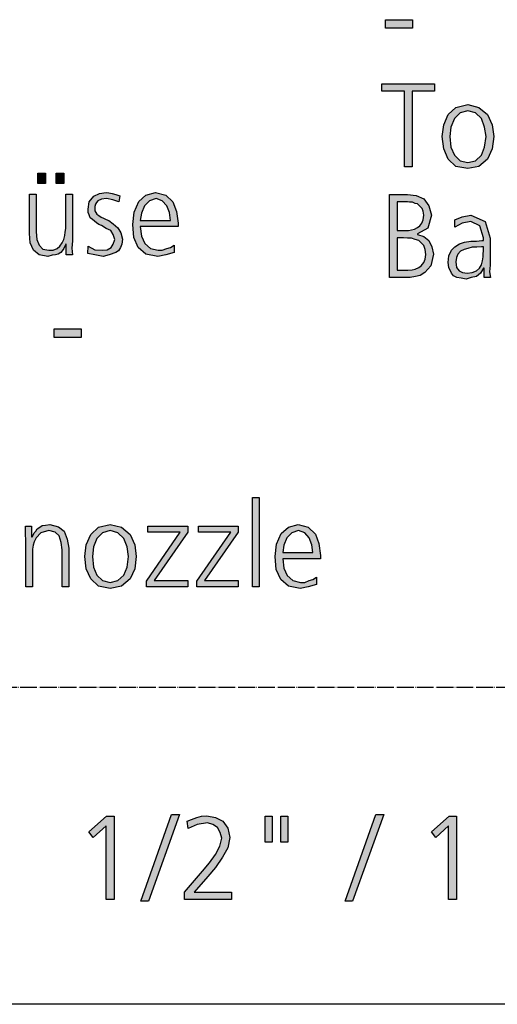
# Model space of a CAD drawing. Units: millimetres. Extents: x -270 to 11963, y -10183 to -1239.
# Drawn here: x 2805 to 3145, y -10000 to -9300 of the extents above; entities that cross this region are included whole.
import ezdxf

# ---------------------------------------------------------------- set-up
doc = ezdxf.new("R2010")
doc.units = ezdxf.units.MM
doc.linetypes.add('DOT_CENTER', pattern=[14, 12, -1, 0, -1])
doc.layers.add('1', color=7, linetype='Continuous')

# ---------------------------------------------------------------- blocks, each defined once
blk = doc.blocks.new('_tb_frame_A3QV', base_point=(0, -333.333))
at = {"layer": '1', "color": 7, "linetype": 'Continuous'}
blk.add_line((395, -333.333), (0, -333.333), dxfattribs=at)

msp = doc.modelspace()

# ---------------------------------------------------------------- hatches: boundary and pattern name
at = {"layer": '1', "linetype": 'Continuous'}
for points in [[(3065.08, -9299.52), (3084.31, -9299.52), (3084.31, -9305.51), (3065.08, -9305.51)], [(3078.51, -9350.28), (3062.54, -9350.28), (3062.54, -9345.09), (3099.92, -9345.09), (3099.92, -9350.28), (3083.95, -9350.28), (3083.95, -9404.25), (3078.51, -9404.25)], [(2817.82, -9408.79), (2823.27, -9408.79), (2823.27, -9415.98), (2817.82, -9415.98)], [(2830.89, -9408.79), (2836.33, -9408.79), (2836.33, -9415.98), (2830.89, -9415.98)], [(2842.5, -9456.76), (2842.14, -9461.95), (2842.5, -9466.75), (2838.15, -9466.75), (2838.15, -9459.15), (2837.78, -9459.15), (2837.06, -9460.75), (2836.33, -9462.35), (2835.24, -9463.95), (2834.15, -9465.15), (2832.34, -9466.35), (2830.52, -9466.75), (2827.98, -9467.15), (2825.08, -9467.95), (2818.91, -9466.75), (2814.92, -9463.55), (2812.38, -9458.36), (2812.02, -9451.56), (2812.02, -9423.58), (2816.73, -9423.58), (2816.73, -9450.36), (2817.1, -9455.96), (2818.91, -9459.95), (2821.45, -9462.75), (2825.81, -9463.55), (2828.71, -9463.55), (2831.61, -9462.35), (2833.43, -9460.75), (2835.24, -9458.36), (2836.33, -9455.96), (2837.06, -9453.16), (2837.42, -9450.76), (2837.78, -9447.96), (2837.78, -9423.58), (2842.5, -9423.58)], [(2853.75, -9460.75), (2858.47, -9463.15), (2863.91, -9463.55), (2867.18, -9463.15), (2870.08, -9461.55), (2871.53, -9459.15), (2872.62, -9455.96), (2871.53, -9452.36), (2869.72, -9449.56), (2866.45, -9447.96), (2863.19, -9445.96), (2861.37, -9445.16), (2859.56, -9443.96), (2858.1, -9442.77), (2856.65, -9441.57), (2855.2, -9440.37), (2854.48, -9438.37), (2853.75, -9436.77), (2853.75, -9434.37), (2854.48, -9429.17), (2857.74, -9425.18), (2861.73, -9423.18), (2866.45, -9422.38), (2868.27, -9422.78), (2870.81, -9423.18), (2873.35, -9423.98), (2876.25, -9424.78), (2875.52, -9429.17), (2871.17, -9427.57), (2866.81, -9426.78), (2863.19, -9427.18), (2860.65, -9428.37), (2859.56, -9429.57), (2858.83, -9430.77), (2858.47, -9432.37), (2858.47, -9434.37), (2858.47, -9435.57), (2859.19, -9436.77), (2859.92, -9437.97), (2861.37, -9438.77), (2862.82, -9439.97), (2864.64, -9440.77), (2866.45, -9441.57), (2868.27, -9442.37), (2871.53, -9444.76), (2874.8, -9447.56), (2876.98, -9451.16), (2878.06, -9455.56), (2877.7, -9459.15), (2876.61, -9461.55), (2875.16, -9463.95), (2873.35, -9465.15), (2868.63, -9466.75), (2864.27, -9467.95), (2858.47, -9466.75), (2853.39, -9465.95)], [(2829.44, -9519.52), (2848.67, -9519.52), (2848.67, -9525.51), (2829.44, -9525.51)], [(2970.6, -9639.44), (2975.32, -9639.44), (2975.32, -9703), (2970.6, -9703)], [(2809.48, -9670.22), (2809.11, -9665.02), (2809.11, -9659.83), (2813.47, -9659.83), (2813.47, -9667.42), (2813.83, -9667.42), (2814.56, -9666.22), (2815.28, -9664.62), (2816.37, -9663.43), (2817.46, -9661.83), (2819.27, -9660.63), (2821.09, -9659.43), (2823.27, -9659.03), (2826.53, -9658.63), (2832.7, -9660.23), (2836.69, -9663.43), (2838.87, -9669.02), (2839.96, -9675.42), (2839.96, -9703), (2835.24, -9703), (2835.24, -9676.62), (2834.52, -9671.42), (2833.06, -9666.62), (2830.16, -9664.22), (2825.81, -9663.03), (2820, -9664.62), (2816.73, -9668.22), (2815.28, -9671.02), (2814.56, -9673.42), (2814.19, -9676.22), (2814.19, -9679.02), (2814.19, -9703), (2809.48, -9703)], [(2895.12, -9699), (2919.07, -9664.22), (2896.21, -9664.22), (2896.21, -9659.83), (2924.52, -9659.83), (2924.52, -9664.22), (2900.56, -9698.6), (2924.52, -9698.6), (2924.52, -9703), (2895.12, -9703)], [(2931.05, -9699), (2955, -9664.22), (2932.14, -9664.22), (2932.14, -9659.83), (2960.44, -9659.83), (2960.44, -9664.22), (2936.49, -9698.6), (2960.44, -9698.6), (2960.44, -9703), (2931.05, -9703)], [(2866.83, -9866.2), (2872.16, -9866.2), (2872.16, -9925.36), (2866.45, -9925.36), (2866.45, -9872.99), (2857.3, -9881.39), (2854.25, -9877.39)], [(2912.93, -9865), (2918.65, -9865), (2896.55, -9926.56), (2891.21, -9926.56)], [(2922.08, -9920.16), (2935.03, -9905.37), (2939.99, -9899.38), (2944.18, -9893.38), (2947.23, -9887.38), (2948.75, -9881.79), (2947.61, -9877.79), (2945.7, -9874.19), (2942.27, -9872.19), (2938.46, -9870.99), (2931.22, -9872.19), (2924.75, -9874.99), (2923.98, -9869.8), (2927.03, -9868.6), (2930.84, -9867), (2934.27, -9866.2), (2938.08, -9865.8), (2944.18, -9867), (2949.51, -9869.8), (2952.94, -9874.59), (2954.47, -9881.39), (2952.94, -9888.58), (2949.13, -9895.38), (2944.18, -9902.57), (2938.84, -9908.97), (2928.94, -9920.16), (2955.61, -9920.16), (2955.61, -9925.36), (2922.08, -9925.36)], [(2979.62, -9866.2), (2984.57, -9866.2), (2984.57, -9884.59), (2979.62, -9884.59)], [(2990.67, -9866.2), (2995.62, -9866.2), (2995.62, -9884.59), (2990.67, -9884.59)], [(3058.11, -9865), (3063.83, -9865), (3041.73, -9926.56), (3036.39, -9926.56)], [(3110.32, -9866.2), (3115.65, -9866.2), (3115.65, -9925.36), (3109.93, -9925.36), (3109.93, -9872.99), (3100.79, -9881.39), (3097.74, -9877.39)]]:
    msp.add_hatch(color=3, dxfattribs=at).paths.add_polyline_path(points)
h = msp.add_hatch(color=3, dxfattribs=at)
h.paths.add_polyline_path([(3105.36, -9382.66), (3106.45, -9374.27), (3109.72, -9367.07), (3115.16, -9361.88), (3123.51, -9359.88), (3131.49, -9361.88), (3137.66, -9367.07), (3140.93, -9374.27), (3142.02, -9382.66), (3140.93, -9391.46), (3137.66, -9398.65), (3131.49, -9403.85), (3123.51, -9405.45), (3115.16, -9403.85), (3109.72, -9398.65), (3106.45, -9391.46)])
h.paths.add_polyline_path([(3110.81, -9382.66), (3111.53, -9390.26), (3114.07, -9395.86), (3118.06, -9399.85), (3123.51, -9401.05), (3128.95, -9399.85), (3133.31, -9395.86), (3135.48, -9390.26), (3136.57, -9382.66), (3135.48, -9375.87), (3133.31, -9369.87), (3128.95, -9365.87), (3123.51, -9364.28), (3118.06, -9365.87), (3114.07, -9369.87), (3111.53, -9375.87)], flags=16)
h = msp.add_hatch(color=3, dxfattribs=at)
h.paths.add_polyline_path([(2914.72, -9465.15), (2908.91, -9466.75), (2903.1, -9467.95), (2894.76, -9466.35), (2889.31, -9461.55), (2886.05, -9454.36), (2885.32, -9445.16), (2886.41, -9436.37), (2889.68, -9428.77), (2894.76, -9424.38), (2901.65, -9422.38), (2908.91, -9424.38), (2913.99, -9429.17), (2916.53, -9435.97), (2917.62, -9444.36), (2917.62, -9446.76), (2890.77, -9446.76), (2891.49, -9453.56), (2894.03, -9458.76), (2898.02, -9462.35), (2903.47, -9463.55), (2906.37, -9463.55), (2909.64, -9462.35), (2912.18, -9461.55), (2914.72, -9459.95)])
h.paths.add_polyline_path([(2912.18, -9442.37), (2911.45, -9436.77), (2909.64, -9431.97), (2906.37, -9428.37), (2902.02, -9426.78), (2897.3, -9428.37), (2893.67, -9431.97), (2891.49, -9437.17), (2890.77, -9442.37)], flags=16)
h = msp.add_hatch(color=3, dxfattribs=at)
h.paths.add_polyline_path([(3067.98, -9423.84), (3080.69, -9423.84), (3086.85, -9424.64), (3092.3, -9427.04), (3095.93, -9431.83), (3097.74, -9438.63), (3095.2, -9447.82), (3087.94, -9451.82), (3087.94, -9452.22), (3092.3, -9453.82), (3095.93, -9456.62), (3098.1, -9461.01), (3099.19, -9466.21), (3097.38, -9474.61), (3093.02, -9479.4), (3089.76, -9481.4), (3086.49, -9482.2), (3082.5, -9483), (3078.51, -9483), (3067.98, -9483)])
h.paths.add_polyline_path([(3073.43, -9477.8), (3078.51, -9477.8), (3081.05, -9477.8), (3083.95, -9477.4), (3086.13, -9477), (3088.67, -9475.8), (3090.48, -9474.61), (3092.3, -9472.21), (3093.39, -9469.81), (3093.75, -9466.61), (3093.39, -9463.01), (3092.3, -9460.21), (3090.48, -9458.22), (3088.67, -9456.62), (3086.13, -9455.82), (3083.59, -9455.02), (3080.69, -9455.02), (3077.78, -9454.62), (3073.43, -9454.62)], flags=16)
h.paths.add_polyline_path([(3073.43, -9449.42), (3079.23, -9449.42), (3081.41, -9449.42), (3083.59, -9449.02), (3085.77, -9448.62), (3087.94, -9447.42), (3089.4, -9446.22), (3090.85, -9444.22), (3091.94, -9441.83), (3092.3, -9438.63), (3091.94, -9435.83), (3091.21, -9433.83), (3089.4, -9432.23), (3087.94, -9430.63), (3086.13, -9430.23), (3084.31, -9429.43), (3082.14, -9429.43), (3080.69, -9429.03), (3073.43, -9429.03)], flags=16)
h = msp.add_hatch(color=3, dxfattribs=at)
h.paths.add_polyline_path([(3135.12, -9476.2), (3134.76, -9476.2), (3132.58, -9479.8), (3129.68, -9482.2), (3126.05, -9483), (3122.42, -9484.2), (3118.79, -9483.4), (3115.89, -9483), (3113.35, -9481.8), (3111.9, -9479.8), (3110.08, -9475.8), (3109.72, -9472.21), (3110.08, -9467.41), (3111.9, -9463.41), (3114.44, -9461.01), (3117.7, -9459.02), (3121.33, -9457.82), (3125.69, -9457.02), (3129.68, -9457.02), (3133.67, -9456.62), (3134.76, -9456.62), (3134.76, -9454.62), (3132.22, -9446.22), (3125.69, -9443.03), (3119.52, -9444.22), (3114.44, -9447.02), (3114.44, -9441.83), (3119.52, -9439.83), (3125.69, -9438.63), (3135.85, -9443.03), (3139.48, -9455.02), (3139.48, -9474.21), (3139.11, -9479), (3139.84, -9483), (3135.12, -9483)])
h.paths.add_polyline_path([(3134.76, -9461.01), (3133.31, -9461.01), (3130.04, -9461.41), (3126.77, -9461.41), (3123.51, -9462.21), (3120.97, -9463.01), (3118.43, -9464.21), (3116.61, -9466.21), (3115.52, -9468.61), (3115.16, -9471.81), (3115.52, -9475.8), (3117.34, -9478.2), (3119.88, -9479.4), (3123.15, -9479.8), (3126.77, -9479.4), (3129.68, -9478.2), (3131.85, -9476.2), (3133.31, -9473.81), (3134.03, -9471.01), (3134.4, -9468.21), (3134.4, -9466.21), (3134.76, -9463.81)], flags=16)
h = msp.add_hatch(color=3, dxfattribs=at)
h.paths.add_polyline_path([(2851.21, -9681.41), (2852.3, -9673.02), (2855.56, -9665.82), (2861.01, -9660.63), (2869.35, -9658.63), (2877.34, -9660.63), (2883.51, -9665.82), (2886.77, -9673.02), (2887.86, -9681.41), (2886.77, -9690.21), (2883.51, -9697.4), (2877.34, -9702.6), (2869.35, -9704.2), (2861.01, -9702.6), (2855.56, -9697.4), (2852.3, -9690.21)])
h.paths.add_polyline_path([(2856.65, -9681.41), (2857.38, -9689.01), (2859.92, -9694.61), (2863.91, -9698.6), (2869.35, -9699.8), (2874.8, -9698.6), (2879.15, -9694.61), (2881.33, -9689.01), (2882.42, -9681.41), (2881.33, -9674.62), (2879.15, -9668.62), (2874.8, -9664.62), (2869.35, -9663.03), (2863.91, -9664.62), (2859.92, -9668.62), (2857.38, -9674.62)], flags=16)
h = msp.add_hatch(color=3, dxfattribs=at)
h.paths.add_polyline_path([(3015.97, -9701.4), (3010.16, -9703), (3004.35, -9704.2), (2996.01, -9702.6), (2990.56, -9697.8), (2987.3, -9690.61), (2986.57, -9681.41), (2987.66, -9672.62), (2990.93, -9665.02), (2996.01, -9660.63), (3002.9, -9658.63), (3010.16, -9660.63), (3015.24, -9665.42), (3017.78, -9672.22), (3018.87, -9680.61), (3018.87, -9683.01), (2992.02, -9683.01), (2992.74, -9689.81), (2995.28, -9695.01), (2999.27, -9698.6), (3004.72, -9699.8), (3007.62, -9699.8), (3010.89, -9698.6), (3013.43, -9697.8), (3015.97, -9696.2)])
h.paths.add_polyline_path([(3013.43, -9678.62), (3012.7, -9673.02), (3010.89, -9668.22), (3007.62, -9664.62), (3003.27, -9663.03), (2998.55, -9664.62), (2994.92, -9668.22), (2992.74, -9673.42), (2992.02, -9678.62)], flags=16)

# ---------------------------------------------------------------- linework, layer by layer
at = {"layer": '1', "color": 3, "linetype": 'Continuous'}
for p, q in [((3065.08, -9305.51), (3065.08, -9299.52)), ((3065.08, -9299.52), (3084.31, -9299.52)), ((3084.31, -9299.52), (3084.31, -9305.51)), ((3084.31, -9305.51), (3065.08, -9305.51)), ((3062.54, -9345.09), (3099.92, -9345.09)), ((3062.54, -9350.28), (3062.54, -9345.09)), ((3078.51, -9350.28), (3062.54, -9350.28)), ((3078.51, -9404.25), (3078.51, -9350.28)), ((3083.95, -9350.28), (3083.95, -9404.25)), ((3099.92, -9350.28), (3083.95, -9350.28)), ((3099.92, -9345.09), (3099.92, -9350.28)), ((3109.72, -9367.07), (3115.16, -9361.88)), ((3115.16, -9361.88), (3123.51, -9359.88)), ((3123.51, -9364.28), (3118.06, -9365.87)), ((3123.51, -9359.88), (3131.49, -9361.88)), ((3128.95, -9365.87), (3123.51, -9364.28)), ((3131.49, -9361.88), (3137.66, -9367.07)), ((3106.45, -9374.27), (3109.72, -9367.07)), ((3114.07, -9369.87), (3111.53, -9375.87)), ((3118.06, -9365.87), (3114.07, -9369.87)), ((3133.31, -9369.87), (3128.95, -9365.87)), ((3135.48, -9375.87), (3133.31, -9369.87)), ((3137.66, -9367.07), (3140.93, -9374.27)), ((3105.36, -9382.66), (3106.45, -9374.27)), ((3111.53, -9375.87), (3110.81, -9382.66)), ((3136.57, -9382.66), (3135.48, -9375.87)), ((3140.93, -9374.27), (3142.02, -9382.66)), ((3106.45, -9391.46), (3105.36, -9382.66)), ((3110.81, -9382.66), (3111.53, -9390.26)), ((3135.48, -9390.26), (3136.57, -9382.66)), ((3142.02, -9382.66), (3140.93, -9391.46)), ((3109.72, -9398.65), (3106.45, -9391.46)), ((3111.53, -9390.26), (3114.07, -9395.86)), ((3133.31, -9395.86), (3135.48, -9390.26)), ((3140.93, -9391.46), (3137.66, -9398.65)), ((3115.16, -9403.85), (3109.72, -9398.65)), ((3114.07, -9395.86), (3118.06, -9399.85)), ((3118.06, -9399.85), (3123.51, -9401.05)), ((3123.51, -9401.05), (3128.95, -9399.85)), ((3128.95, -9399.85), (3133.31, -9395.86)), ((3137.66, -9398.65), (3131.49, -9403.85)), ((3083.95, -9404.25), (3078.51, -9404.25)), ((3123.51, -9405.45), (3115.16, -9403.85)), ((3131.49, -9403.85), (3123.51, -9405.45)), ((2817.82, -9415.98), (2817.82, -9408.79)), ((2817.82, -9408.79), (2823.27, -9408.79)), ((2823.27, -9408.79), (2823.27, -9415.98)), ((2830.89, -9415.98), (2830.89, -9408.79)), ((2830.89, -9408.79), (2836.33, -9408.79)), ((2836.33, -9408.79), (2836.33, -9415.98)), ((2823.27, -9415.98), (2817.82, -9415.98)), ((2836.33, -9415.98), (2830.89, -9415.98)), ((2812.02, -9423.58), (2816.73, -9423.58)), ((2812.02, -9451.56), (2812.02, -9423.58)), ((2816.73, -9423.58), (2816.73, -9450.36)), ((2837.78, -9423.58), (2842.5, -9423.58)), ((2837.78, -9447.96), (2837.78, -9423.58)), ((2842.5, -9423.58), (2842.5, -9456.76)), ((2854.48, -9429.17), (2857.74, -9425.18)), ((2857.74, -9425.18), (2861.73, -9423.18)), ((2860.65, -9428.37), (2859.56, -9429.57)), ((2863.19, -9427.18), (2860.65, -9428.37)), ((2861.73, -9423.18), (2866.45, -9422.38)), ((2866.81, -9426.78), (2863.19, -9427.18)), ((2866.45, -9422.38), (2868.27, -9422.78)), ((2871.17, -9427.57), (2866.81, -9426.78)), ((2868.27, -9422.78), (2870.81, -9423.18)), ((2870.81, -9423.18), (2873.35, -9423.98)), ((2875.52, -9429.17), (2871.17, -9427.57)), ((2873.35, -9423.98), (2876.25, -9424.78)), ((2876.25, -9424.78), (2875.52, -9429.17)), ((2889.68, -9428.77), (2894.76, -9424.38)), ((2897.3, -9428.37), (2893.67, -9431.97)), ((2894.76, -9424.38), (2901.65, -9422.38)), ((2902.02, -9426.78), (2897.3, -9428.37)), ((2901.65, -9422.38), (2908.91, -9424.38)), ((2906.37, -9428.37), (2902.02, -9426.78)), ((2909.64, -9431.97), (2906.37, -9428.37)), ((2908.91, -9424.38), (2913.99, -9429.17)), ((3067.98, -9483), (3067.98, -9423.84)), ((3067.98, -9423.84), (3080.69, -9423.84)), ((3080.69, -9423.84), (3086.85, -9424.64)), ((3086.85, -9424.64), (3092.3, -9427.04)), ((3092.3, -9427.04), (3095.93, -9431.83)), ((2853.75, -9434.37), (2854.48, -9429.17)), ((2853.75, -9436.77), (2853.75, -9434.37)), ((2858.83, -9430.77), (2858.47, -9432.37)), ((2858.47, -9432.37), (2858.47, -9434.37)), ((2858.47, -9434.37), (2858.47, -9435.57)), ((2859.56, -9429.57), (2858.83, -9430.77)), ((2886.41, -9436.37), (2889.68, -9428.77)), ((2893.67, -9431.97), (2891.49, -9437.17)), ((2911.45, -9436.77), (2909.64, -9431.97)), ((2913.99, -9429.17), (2916.53, -9435.97)), ((3073.43, -9429.03), (3073.43, -9449.42)), ((3080.69, -9429.03), (3073.43, -9429.03)), ((3082.14, -9429.43), (3080.69, -9429.03)), ((3084.31, -9429.43), (3082.14, -9429.43)), ((3086.13, -9430.23), (3084.31, -9429.43)), ((3087.94, -9430.63), (3086.13, -9430.23)), ((3089.4, -9432.23), (3087.94, -9430.63)), ((3091.21, -9433.83), (3089.4, -9432.23)), ((3091.94, -9435.83), (3091.21, -9433.83)), ((3095.93, -9431.83), (3097.74, -9438.63)), ((2854.48, -9438.37), (2853.75, -9436.77)), ((2855.2, -9440.37), (2854.48, -9438.37)), ((2856.65, -9441.57), (2855.2, -9440.37)), ((2858.1, -9442.77), (2856.65, -9441.57)), ((2858.47, -9435.57), (2859.19, -9436.77)), ((2859.19, -9436.77), (2859.92, -9437.97)), ((2859.92, -9437.97), (2861.37, -9438.77)), ((2861.37, -9438.77), (2862.82, -9439.97)), ((2862.82, -9439.97), (2864.64, -9440.77)), ((2864.64, -9440.77), (2866.45, -9441.57)), ((2866.45, -9441.57), (2868.27, -9442.37)), ((2868.27, -9442.37), (2871.53, -9444.76)), ((2885.32, -9445.16), (2886.41, -9436.37)), ((2891.49, -9437.17), (2890.77, -9442.37)), ((2890.77, -9442.37), (2912.18, -9442.37)), ((2912.18, -9442.37), (2911.45, -9436.77)), ((2916.53, -9435.97), (2917.62, -9444.36)), ((3090.85, -9444.22), (3091.94, -9441.83)), ((3092.3, -9438.63), (3091.94, -9435.83)), ((3091.94, -9441.83), (3092.3, -9438.63)), ((3097.74, -9438.63), (3095.2, -9447.82)), ((3114.44, -9441.83), (3119.52, -9439.83)), ((3114.44, -9447.02), (3114.44, -9441.83)), ((3119.52, -9439.83), (3125.69, -9438.63)), ((3125.69, -9438.63), (3135.85, -9443.03)), ((2837.42, -9450.76), (2837.78, -9447.96)), ((2859.56, -9443.96), (2858.1, -9442.77)), ((2861.37, -9445.16), (2859.56, -9443.96)), ((2863.19, -9445.96), (2861.37, -9445.16)), ((2866.45, -9447.96), (2863.19, -9445.96)), ((2869.72, -9449.56), (2866.45, -9447.96)), ((2871.53, -9444.76), (2874.8, -9447.56)), ((2874.8, -9447.56), (2876.98, -9451.16)), ((2886.05, -9454.36), (2885.32, -9445.16)), ((2890.77, -9446.76), (2891.49, -9453.56)), ((2917.62, -9446.76), (2890.77, -9446.76)), ((2917.62, -9444.36), (2917.62, -9446.76)), ((3073.43, -9449.42), (3079.23, -9449.42)), ((3079.23, -9449.42), (3081.41, -9449.42)), ((3081.41, -9449.42), (3083.59, -9449.02)), ((3083.59, -9449.02), (3085.77, -9448.62)), ((3085.77, -9448.62), (3087.94, -9447.42)), ((3087.94, -9447.42), (3089.4, -9446.22)), ((3095.2, -9447.82), (3087.94, -9451.82)), ((3089.4, -9446.22), (3090.85, -9444.22)), ((3119.52, -9444.22), (3114.44, -9447.02)), ((3125.69, -9443.03), (3119.52, -9444.22)), ((3132.22, -9446.22), (3125.69, -9443.03)), ((3134.76, -9454.62), (3132.22, -9446.22)), ((3135.85, -9443.03), (3139.48, -9455.02)), ((2812.38, -9458.36), (2812.02, -9451.56)), ((2816.73, -9450.36), (2817.1, -9455.96)), ((2817.1, -9455.96), (2818.91, -9459.95)), ((2835.24, -9458.36), (2836.33, -9455.96)), ((2836.33, -9455.96), (2837.06, -9453.16)), ((2837.06, -9453.16), (2837.42, -9450.76)), ((2871.53, -9452.36), (2869.72, -9449.56)), ((2872.62, -9455.96), (2871.53, -9452.36)), ((2871.53, -9459.15), (2872.62, -9455.96)), ((2876.98, -9451.16), (2878.06, -9455.56)), ((2878.06, -9455.56), (2877.7, -9459.15)), ((2889.31, -9461.55), (2886.05, -9454.36)), ((2891.49, -9453.56), (2894.03, -9458.76)), ((3073.43, -9454.62), (3073.43, -9477.8)), ((3077.78, -9454.62), (3073.43, -9454.62)), ((3080.69, -9455.02), (3077.78, -9454.62)), ((3083.59, -9455.02), (3080.69, -9455.02)), ((3086.13, -9455.82), (3083.59, -9455.02)), ((3088.67, -9456.62), (3086.13, -9455.82)), ((3087.94, -9451.82), (3087.94, -9452.22)), ((3087.94, -9452.22), (3092.3, -9453.82)), ((3092.3, -9453.82), (3095.93, -9456.62)), ((3134.76, -9456.62), (3134.76, -9454.62)), ((3139.48, -9455.02), (3139.48, -9474.21)), ((2814.92, -9463.55), (2812.38, -9458.36)), ((2818.91, -9459.95), (2821.45, -9462.75)), ((2821.45, -9462.75), (2825.81, -9463.55)), ((2828.71, -9463.55), (2831.61, -9462.35)), ((2831.61, -9462.35), (2833.43, -9460.75)), ((2833.43, -9460.75), (2835.24, -9458.36)), ((2836.33, -9462.35), (2835.24, -9463.95)), ((2837.06, -9460.75), (2836.33, -9462.35)), ((2837.78, -9459.15), (2837.06, -9460.75)), ((2838.15, -9459.15), (2837.78, -9459.15)), ((2838.15, -9466.75), (2838.15, -9459.15)), ((2842.5, -9456.76), (2842.14, -9461.95)), ((2842.14, -9461.95), (2842.5, -9466.75)), ((2853.39, -9465.95), (2853.75, -9460.75)), ((2853.75, -9460.75), (2858.47, -9463.15)), ((2858.47, -9463.15), (2863.91, -9463.55)), ((2863.91, -9463.55), (2867.18, -9463.15)), ((2867.18, -9463.15), (2870.08, -9461.55)), ((2870.08, -9461.55), (2871.53, -9459.15)), ((2876.61, -9461.55), (2875.16, -9463.95)), ((2877.7, -9459.15), (2876.61, -9461.55)), ((2894.76, -9466.35), (2889.31, -9461.55)), ((2894.03, -9458.76), (2898.02, -9462.35)), ((2898.02, -9462.35), (2903.47, -9463.55)), ((2906.37, -9463.55), (2909.64, -9462.35)), ((2909.64, -9462.35), (2912.18, -9461.55)), ((2912.18, -9461.55), (2914.72, -9459.95)), ((2914.72, -9459.95), (2914.72, -9465.15)), ((3090.48, -9458.22), (3088.67, -9456.62)), ((3092.3, -9460.21), (3090.48, -9458.22)), ((3093.39, -9463.01), (3092.3, -9460.21)), ((3093.75, -9466.61), (3093.39, -9463.01)), ((3095.93, -9456.62), (3098.1, -9461.01)), ((3098.1, -9461.01), (3099.19, -9466.21)), ((3110.08, -9467.41), (3111.9, -9463.41)), ((3111.9, -9463.41), (3114.44, -9461.01)), ((3114.44, -9461.01), (3117.7, -9459.02)), ((3117.7, -9459.02), (3121.33, -9457.82)), ((3120.97, -9463.01), (3118.43, -9464.21)), ((3123.51, -9462.21), (3120.97, -9463.01)), ((3121.33, -9457.82), (3125.69, -9457.02)), ((3126.77, -9461.41), (3123.51, -9462.21)), ((3125.69, -9457.02), (3129.68, -9457.02)), ((3130.04, -9461.41), (3126.77, -9461.41)), ((3129.68, -9457.02), (3133.67, -9456.62)), ((3133.31, -9461.01), (3130.04, -9461.41)), ((3134.76, -9461.01), (3133.31, -9461.01)), ((3133.67, -9456.62), (3134.76, -9456.62)), ((3134.76, -9463.81), (3134.76, -9461.01)), ((2818.91, -9466.75), (2814.92, -9463.55)), ((2825.08, -9467.95), (2818.91, -9466.75)), ((2827.98, -9467.15), (2825.08, -9467.95)), ((2825.81, -9463.55), (2828.71, -9463.55)), ((2830.52, -9466.75), (2827.98, -9467.15)), ((2832.34, -9466.35), (2830.52, -9466.75)), ((2834.15, -9465.15), (2832.34, -9466.35)), ((2835.24, -9463.95), (2834.15, -9465.15)), ((2842.5, -9466.75), (2838.15, -9466.75)), ((2858.47, -9466.75), (2853.39, -9465.95)), ((2864.27, -9467.95), (2858.47, -9466.75)), ((2868.63, -9466.75), (2864.27, -9467.95)), ((2873.35, -9465.15), (2868.63, -9466.75)), ((2875.16, -9463.95), (2873.35, -9465.15)), ((2903.1, -9467.95), (2894.76, -9466.35)), ((2908.91, -9466.75), (2903.1, -9467.95)), ((2903.47, -9463.55), (2906.37, -9463.55)), ((2914.72, -9465.15), (2908.91, -9466.75)), ((3092.3, -9472.21), (3093.39, -9469.81)), ((3093.39, -9469.81), (3093.75, -9466.61)), ((3099.19, -9466.21), (3097.38, -9474.61)), ((3109.72, -9472.21), (3110.08, -9467.41)), ((3115.52, -9468.61), (3115.16, -9471.81)), ((3116.61, -9466.21), (3115.52, -9468.61)), ((3118.43, -9464.21), (3116.61, -9466.21)), ((3134.03, -9471.01), (3134.4, -9468.21)), ((3134.4, -9466.21), (3134.76, -9463.81)), ((3134.4, -9468.21), (3134.4, -9466.21)), ((3081.05, -9477.8), (3083.95, -9477.4)), ((3083.95, -9477.4), (3086.13, -9477)), ((3086.13, -9477), (3088.67, -9475.8)), ((3088.67, -9475.8), (3090.48, -9474.61)), ((3090.48, -9474.61), (3092.3, -9472.21)), ((3097.38, -9474.61), (3093.02, -9479.4)), ((3110.08, -9475.8), (3109.72, -9472.21)), ((3111.9, -9479.8), (3110.08, -9475.8)), ((3115.16, -9471.81), (3115.52, -9475.8)), ((3115.52, -9475.8), (3117.34, -9478.2)), ((3129.68, -9478.2), (3131.85, -9476.2)), ((3131.85, -9476.2), (3133.31, -9473.81)), ((3134.76, -9476.2), (3132.58, -9479.8)), ((3133.31, -9473.81), (3134.03, -9471.01)), ((3135.12, -9476.2), (3134.76, -9476.2)), ((3135.12, -9483), (3135.12, -9476.2)), ((3139.48, -9474.21), (3139.11, -9479)), ((3078.51, -9483), (3067.98, -9483)), ((3073.43, -9477.8), (3078.51, -9477.8)), ((3078.51, -9477.8), (3081.05, -9477.8)), ((3082.5, -9483), (3078.51, -9483)), ((3086.49, -9482.2), (3082.5, -9483)), ((3089.76, -9481.4), (3086.49, -9482.2)), ((3093.02, -9479.4), (3089.76, -9481.4)), ((3113.35, -9481.8), (3111.9, -9479.8)), ((3115.89, -9483), (3113.35, -9481.8)), ((3118.79, -9483.4), (3115.89, -9483)), ((3117.34, -9478.2), (3119.88, -9479.4)), ((3122.42, -9484.2), (3118.79, -9483.4)), ((3119.88, -9479.4), (3123.15, -9479.8)), ((3126.05, -9483), (3122.42, -9484.2)), ((3123.15, -9479.8), (3126.77, -9479.4)), ((3129.68, -9482.2), (3126.05, -9483)), ((3126.77, -9479.4), (3129.68, -9478.2)), ((3132.58, -9479.8), (3129.68, -9482.2)), ((3139.84, -9483), (3135.12, -9483)), ((3139.11, -9479), (3139.84, -9483)), ((2829.44, -9525.51), (2829.44, -9519.52)), ((2829.44, -9519.52), (2848.67, -9519.52)), ((2848.67, -9519.52), (2848.67, -9525.51)), ((2848.67, -9525.51), (2829.44, -9525.51)), ((2970.6, -9703), (2970.6, -9639.44)), ((2970.6, -9639.44), (2975.32, -9639.44)), ((2975.32, -9639.44), (2975.32, -9703)), ((2819.27, -9660.63), (2821.09, -9659.43)), ((2821.09, -9659.43), (2823.27, -9659.03)), ((2823.27, -9659.03), (2826.53, -9658.63)), ((2826.53, -9658.63), (2832.7, -9660.23)), ((2861.01, -9660.63), (2869.35, -9658.63)), ((2869.35, -9658.63), (2877.34, -9660.63)), ((2996.01, -9660.63), (3002.9, -9658.63)), ((3002.9, -9658.63), (3010.16, -9660.63)), ((2809.11, -9659.83), (2813.47, -9659.83)), ((2809.11, -9665.02), (2809.11, -9659.83)), ((2809.48, -9670.22), (2809.11, -9665.02)), ((2813.47, -9659.83), (2813.47, -9667.42)), ((2813.83, -9667.42), (2814.56, -9666.22)), ((2814.56, -9666.22), (2815.28, -9664.62)), ((2815.28, -9664.62), (2816.37, -9663.43)), ((2816.37, -9663.43), (2817.46, -9661.83)), ((2820, -9664.62), (2816.73, -9668.22)), ((2817.46, -9661.83), (2819.27, -9660.63)), ((2825.81, -9663.03), (2820, -9664.62)), ((2830.16, -9664.22), (2825.81, -9663.03)), ((2833.06, -9666.62), (2830.16, -9664.22)), ((2832.7, -9660.23), (2836.69, -9663.43)), ((2834.52, -9671.42), (2833.06, -9666.62)), ((2836.69, -9663.43), (2838.87, -9669.02)), ((2852.3, -9673.02), (2855.56, -9665.82)), ((2855.56, -9665.82), (2861.01, -9660.63)), ((2863.91, -9664.62), (2859.92, -9668.62)), ((2869.35, -9663.03), (2863.91, -9664.62)), ((2874.8, -9664.62), (2869.35, -9663.03)), ((2879.15, -9668.62), (2874.8, -9664.62)), ((2877.34, -9660.63), (2883.51, -9665.82)), ((2883.51, -9665.82), (2886.77, -9673.02)), ((2895.12, -9699), (2919.07, -9664.22)), ((2896.21, -9659.83), (2924.52, -9659.83)), ((2896.21, -9664.22), (2896.21, -9659.83)), ((2919.07, -9664.22), (2896.21, -9664.22)), ((2924.52, -9664.22), (2900.56, -9698.6)), ((2924.52, -9659.83), (2924.52, -9664.22)), ((2931.05, -9699), (2955, -9664.22)), ((2932.14, -9659.83), (2960.44, -9659.83)), ((2932.14, -9664.22), (2932.14, -9659.83)), ((2955, -9664.22), (2932.14, -9664.22)), ((2960.44, -9664.22), (2936.49, -9698.6)), ((2960.44, -9659.83), (2960.44, -9664.22)), ((2987.66, -9672.62), (2990.93, -9665.02)), ((2990.93, -9665.02), (2996.01, -9660.63)), ((2998.55, -9664.62), (2994.92, -9668.22)), ((3003.27, -9663.03), (2998.55, -9664.62)), ((3007.62, -9664.62), (3003.27, -9663.03)), ((3010.89, -9668.22), (3007.62, -9664.62)), ((3010.16, -9660.63), (3015.24, -9665.42)), ((3015.24, -9665.42), (3017.78, -9672.22)), ((2809.48, -9703), (2809.48, -9670.22)), ((2813.47, -9667.42), (2813.83, -9667.42)), ((2814.56, -9673.42), (2814.19, -9676.22)), ((2815.28, -9671.02), (2814.56, -9673.42)), ((2816.73, -9668.22), (2815.28, -9671.02)), ((2835.24, -9676.62), (2834.52, -9671.42)), ((2838.87, -9669.02), (2839.96, -9675.42)), ((2851.21, -9681.41), (2852.3, -9673.02)), ((2859.92, -9668.62), (2857.38, -9674.62)), ((2881.33, -9674.62), (2879.15, -9668.62)), ((2886.77, -9673.02), (2887.86, -9681.41)), ((2986.57, -9681.41), (2987.66, -9672.62)), ((2992.74, -9673.42), (2992.02, -9678.62)), ((2994.92, -9668.22), (2992.74, -9673.42)), ((3012.7, -9673.02), (3010.89, -9668.22)), ((3013.43, -9678.62), (3012.7, -9673.02)), ((3017.78, -9672.22), (3018.87, -9680.61)), ((2814.19, -9676.22), (2814.19, -9679.02)), ((2814.19, -9679.02), (2814.19, -9703)), ((2835.24, -9703), (2835.24, -9676.62)), ((2839.96, -9675.42), (2839.96, -9703)), ((2857.38, -9674.62), (2856.65, -9681.41)), ((2882.42, -9681.41), (2881.33, -9674.62)), ((2992.02, -9678.62), (3013.43, -9678.62)), ((3018.87, -9680.61), (3018.87, -9683.01)), ((2852.3, -9690.21), (2851.21, -9681.41)), ((2856.65, -9681.41), (2857.38, -9689.01)), ((2881.33, -9689.01), (2882.42, -9681.41)), ((2887.86, -9681.41), (2886.77, -9690.21)), ((2987.3, -9690.61), (2986.57, -9681.41)), ((2992.02, -9683.01), (2992.74, -9689.81)), ((3018.87, -9683.01), (2992.02, -9683.01)), ((2855.56, -9697.4), (2852.3, -9690.21)), ((2857.38, -9689.01), (2859.92, -9694.61)), ((2859.92, -9694.61), (2863.91, -9698.6)), ((2874.8, -9698.6), (2879.15, -9694.61)), ((2879.15, -9694.61), (2881.33, -9689.01)), ((2886.77, -9690.21), (2883.51, -9697.4)), ((2990.56, -9697.8), (2987.3, -9690.61)), ((2992.74, -9689.81), (2995.28, -9695.01)), ((2861.01, -9702.6), (2855.56, -9697.4)), ((2863.91, -9698.6), (2869.35, -9699.8)), ((2869.35, -9699.8), (2874.8, -9698.6)), ((2883.51, -9697.4), (2877.34, -9702.6)), ((2895.12, -9703), (2895.12, -9699)), ((2900.56, -9698.6), (2924.52, -9698.6)), ((2924.52, -9698.6), (2924.52, -9703)), ((2931.05, -9703), (2931.05, -9699)), ((2936.49, -9698.6), (2960.44, -9698.6)), ((2960.44, -9698.6), (2960.44, -9703)), ((2996.01, -9702.6), (2990.56, -9697.8)), ((2995.28, -9695.01), (2999.27, -9698.6)), ((2999.27, -9698.6), (3004.72, -9699.8)), ((3004.72, -9699.8), (3007.62, -9699.8)), ((3007.62, -9699.8), (3010.89, -9698.6)), ((3015.97, -9701.4), (3010.16, -9703)), ((3010.89, -9698.6), (3013.43, -9697.8)), ((3013.43, -9697.8), (3015.97, -9696.2)), ((3015.97, -9696.2), (3015.97, -9701.4)), ((2814.19, -9703), (2809.48, -9703)), ((2839.96, -9703), (2835.24, -9703)), ((2869.35, -9704.2), (2861.01, -9702.6)), ((2877.34, -9702.6), (2869.35, -9704.2)), ((2924.52, -9703), (2895.12, -9703)), ((2960.44, -9703), (2931.05, -9703)), ((2975.32, -9703), (2970.6, -9703)), ((3004.35, -9704.2), (2996.01, -9702.6)), ((3010.16, -9703), (3004.35, -9704.2)), ((2854.25, -9877.39), (2866.83, -9866.2)), ((2866.83, -9866.2), (2872.16, -9866.2)), ((2872.16, -9866.2), (2872.16, -9925.36)), ((2891.21, -9926.56), (2912.93, -9865)), ((2918.65, -9865), (2896.55, -9926.56)), ((2912.93, -9865), (2918.65, -9865)), ((2923.98, -9869.8), (2927.03, -9868.6)), ((2924.75, -9874.99), (2923.98, -9869.8)), ((2927.03, -9868.6), (2930.84, -9867)), ((2930.84, -9867), (2934.27, -9866.2)), ((2934.27, -9866.2), (2938.08, -9865.8)), ((2938.08, -9865.8), (2944.18, -9867)), ((2944.18, -9867), (2949.51, -9869.8)), ((2949.51, -9869.8), (2952.94, -9874.59)), ((2979.62, -9884.59), (2979.62, -9866.2)), ((2979.62, -9866.2), (2984.57, -9866.2)), ((2984.57, -9866.2), (2984.57, -9884.59)), ((2990.67, -9884.59), (2990.67, -9866.2)), ((2990.67, -9866.2), (2995.62, -9866.2)), ((2995.62, -9866.2), (2995.62, -9884.59)), ((3036.39, -9926.56), (3058.11, -9865)), ((3063.83, -9865), (3041.73, -9926.56)), ((3058.11, -9865), (3063.83, -9865)), ((3097.74, -9877.39), (3110.32, -9866.2)), ((3110.32, -9866.2), (3115.65, -9866.2)), ((3115.65, -9866.2), (3115.65, -9925.36)), ((2866.45, -9872.99), (2857.3, -9881.39)), ((2866.45, -9925.36), (2866.45, -9872.99)), ((2931.22, -9872.19), (2924.75, -9874.99)), ((2938.46, -9870.99), (2931.22, -9872.19)), ((2942.27, -9872.19), (2938.46, -9870.99)), ((2945.7, -9874.19), (2942.27, -9872.19)), ((2947.61, -9877.79), (2945.7, -9874.19)), ((2952.94, -9874.59), (2954.47, -9881.39)), ((3109.93, -9872.99), (3100.79, -9881.39)), ((3109.93, -9925.36), (3109.93, -9872.99)), ((2857.3, -9881.39), (2854.25, -9877.39)), ((2947.23, -9887.38), (2948.75, -9881.79)), ((2948.75, -9881.79), (2947.61, -9877.79)), ((2954.47, -9881.39), (2952.94, -9888.58)), ((3100.79, -9881.39), (3097.74, -9877.39)), ((2944.18, -9893.38), (2947.23, -9887.38)), ((2952.94, -9888.58), (2949.13, -9895.38)), ((2984.57, -9884.59), (2979.62, -9884.59)), ((2995.62, -9884.59), (2990.67, -9884.59)), ((2939.99, -9899.38), (2944.18, -9893.38)), ((2949.13, -9895.38), (2944.18, -9902.57)), ((2935.03, -9905.37), (2939.99, -9899.38)), ((2944.18, -9902.57), (2938.84, -9908.97)), ((2922.08, -9920.16), (2935.03, -9905.37)), ((2938.84, -9908.97), (2928.94, -9920.16)), ((2872.16, -9925.36), (2866.45, -9925.36)), ((2922.08, -9925.36), (2922.08, -9920.16)), ((2955.61, -9925.36), (2922.08, -9925.36)), ((2928.94, -9920.16), (2955.61, -9920.16)), ((2955.61, -9920.16), (2955.61, -9925.36)), ((3115.65, -9925.36), (3109.93, -9925.36)), ((2896.55, -9926.56), (2891.21, -9926.56)), ((3041.73, -9926.56), (3036.39, -9926.56))]:
    msp.add_line(p, q, dxfattribs=at)
at = {"layer": '1', "color": 1, "linetype": 'DOT_CENTER'}
msp.add_line((6300, -9774.59), (0, -9774.59), dxfattribs=at)

# ---------------------------------------------------------------- block references
at = {"xscale": 30, "yscale": 30, "zscale": 30}
msp.add_blockref('_tb_frame_A3QV', (0, -10000), dxfattribs=at)

doc.saveas('drawing.dxf')
